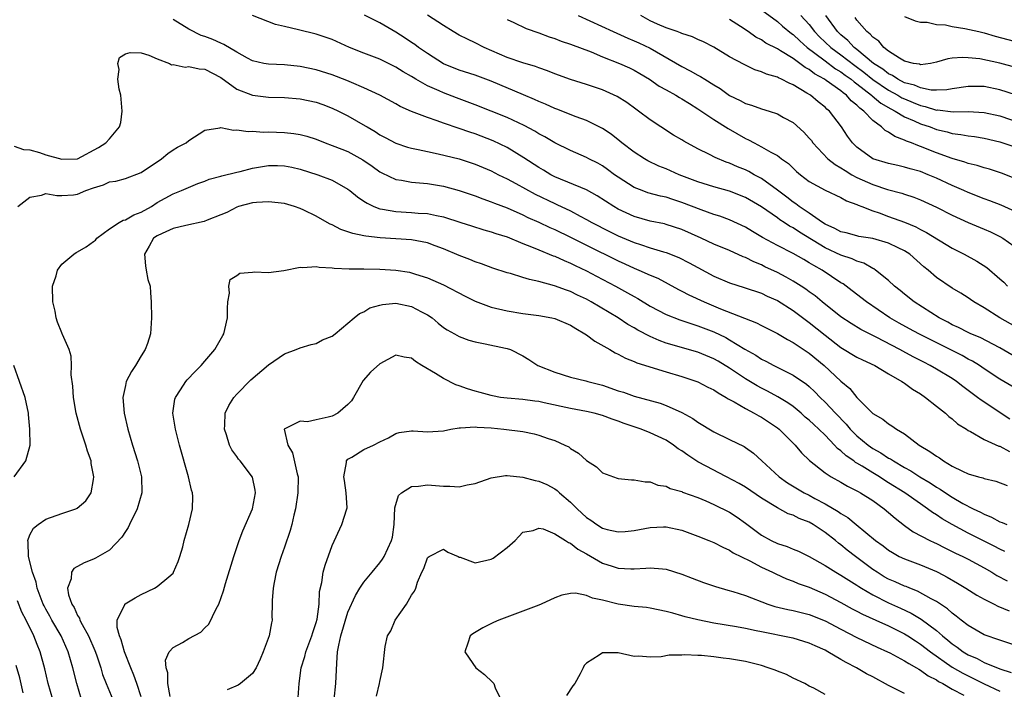
# Model space of a CAD drawing. Units: inches. Extents: x 2631000 to 2634000, y 1506000 to 1509000.
# Drawn here: x 2631806 to 2631930, y 1506498 to 1506582 of the extents above; entities that cross this region are included whole.
import ezdxf

# ---------------------------------------------------------------- set-up
doc = ezdxf.new("R2010")
doc.units = ezdxf.units.IN
doc.header["$MEASUREMENT"] = 0
doc.layers.add('LD26311506_2ft', color=91, linetype='Continuous')

msp = doc.modelspace()

# ---------------------------------------------------------------- linework, layer by layer
at = {"layer": 'LD26311506_2ft'}
for points, elevation in [([(2631899, 1506583.71), (2631901, 1506582.25), (2631901.67, 1506581.67), (2631902.77, 1506580.77), (2631903, 1506580.62), (2631903.82, 1506579.82), (2631904.76, 1506579), (2631905.7, 1506578.3), (2631907, 1506577.3), (2631908.32, 1506576.32), (2631909, 1506575.93), (2631909.53, 1506575.53), (2631910.29, 1506575), (2631910.67, 1506574.67), (2631911, 1506574.44), (2631912.86, 1506573), (2631912.93, 1506572.93), (2631914.01, 1506572.01), (2631915.27, 1506571.27), (2631915.82, 1506571), (2631917, 1506570.29), (2631918.23, 1506569.77), (2631919, 1506569.4), (2631920.21, 1506569), (2631921, 1506568.69), (2631922.37, 1506568.37), (2631923, 1506568.18), (2631924.07, 1506568.07), (2631925, 1506567.88), (2631925.79, 1506567.79), (2631927, 1506567.58), (2631929, 1506567.11), (2631931, 1506566.46)], 9640), ([(2631930.26, 1506532.26), (2631926.63, 1506534.63), (2631926.16, 1506535), (2631925.49, 1506535.49), (2631925, 1506535.87), (2631924.35, 1506536.35), (2631923.54, 1506537), (2631923, 1506537.36), (2631921, 1506538.56), (2631920.24, 1506539), (2631919.41, 1506539.41), (2631918.09, 1506540.09), (2631916.79, 1506540.79), (2631916.42, 1506541), (2631913.45, 1506542.55), (2631911.52, 1506543.52), (2631910.27, 1506544.27), (2631909, 1506545.12), (2631906.63, 1506547), (2631905.75, 1506547.75), (2631905, 1506548.27), (2631904.59, 1506548.59), (2631903.98, 1506549), (2631903, 1506549.63), (2631902.13, 1506550.13), (2631901, 1506550.71), (2631899.43, 1506551.43), (2631899, 1506551.65), (2631898.03, 1506552.03), (2631897, 1506552.58), (2631896.69, 1506552.69), (2631895, 1506553.45), (2631893, 1506554.27), (2631891.42, 1506555), (2631889, 1506556.09), (2631887, 1506556.75), (2631886.8, 1506556.8), (2631885, 1506557.16), (2631883, 1506557.74), (2631881, 1506558.67), (2631880.42, 1506559), (2631878.34, 1506560.34), (2631877, 1506561.08), (2631873, 1506562.75), (2631872.52, 1506563), (2631871.58, 1506563.58), (2631871, 1506563.91), (2631869.11, 1506565.11), (2631867, 1506566.4), (2631865.25, 1506567.25), (2631863, 1506568.12), (2631862.33, 1506568.33), (2631861, 1506568.82), (2631859, 1506569.49), (2631858.22, 1506569.78), (2631857, 1506570.17), (2631855, 1506570.95), (2631853.57, 1506571.57), (2631853, 1506571.9), (2631851, 1506573), (2631849, 1506573.94), (2631847.42, 1506574.58), (2631846.84, 1506574.84), (2631845, 1506575.54), (2631843, 1506576.19), (2631841, 1506576.61), (2631839, 1506576.81), (2631837, 1506576.9), (2631836.43, 1506577), (2631835, 1506577.3), (2631834.36, 1506577.64), (2631833, 1506578.4), (2631831.39, 1506579.39), (2631831, 1506579.54), (2631829.99, 1506579.99), (2631829, 1506580.36), (2631828.52, 1506580.52), (2631827, 1506581.28), (2631825, 1506582.5)], 9624), ([(2631931, 1506536.1), (2631929, 1506537.28), (2631927, 1506538.59), (2631926.41, 1506539), (2631925.55, 1506539.55), (2631925, 1506539.82), (2631924.25, 1506540.25), (2631918.81, 1506543), (2631917.62, 1506543.62), (2631916.33, 1506544.33), (2631915.15, 1506545), (2631912.2, 1506547), (2631910.4, 1506548.4), (2631909.26, 1506549.26), (2631909, 1506549.41), (2631906.62, 1506551), (2631905.57, 1506551.57), (2631905, 1506551.93), (2631904.32, 1506552.32), (2631903, 1506553.09), (2631901, 1506554.11), (2631899.12, 1506555.12), (2631897.86, 1506555.86), (2631897, 1506556.38), (2631895, 1506557.31), (2631893.77, 1506557.77), (2631893, 1506558.01), (2631891.42, 1506558.58), (2631889, 1506559.52), (2631887.87, 1506559.87), (2631887, 1506560.16), (2631886.3, 1506560.3), (2631884.73, 1506560.73), (2631883.99, 1506561), (2631883, 1506561.4), (2631881, 1506562.67), (2631880.52, 1506563), (2631879.65, 1506563.65), (2631879, 1506564.1), (2631878.43, 1506564.43), (2631877.3, 1506565), (2631877, 1506565.17), (2631875, 1506566.03), (2631873, 1506567), (2631871.75, 1506567.75), (2631871, 1506568.14), (2631870.48, 1506568.48), (2631869.17, 1506569.17), (2631867, 1506570.18), (2631865, 1506571), (2631863, 1506571.79), (2631860.65, 1506572.65), (2631859, 1506573.29), (2631858.45, 1506573.55), (2631857, 1506574.19), (2631855.54, 1506575), (2631855.2, 1506575.2), (2631855, 1506575.33), (2631853.93, 1506575.93), (2631853, 1506576.52), (2631851, 1506577.51), (2631849, 1506578.3), (2631847.19, 1506579), (2631845, 1506579.98), (2631844.26, 1506580.26), (2631843, 1506580.69), (2631840.78, 1506581.22), (2631839, 1506581.63), (2631837.9, 1506581.9), (2631834.97, 1506583)], 9626), ([(2631931, 1506540.07), (2631929, 1506541.21), (2631926.52, 1506542.52), (2631925.34, 1506543), (2631925, 1506543.15), (2631923.78, 1506543.78), (2631923, 1506544.13), (2631922.44, 1506544.44), (2631921.35, 1506545), (2631918.19, 1506547), (2631917, 1506547.96), (2631916.44, 1506548.44), (2631915.73, 1506549), (2631915, 1506549.68), (2631913.36, 1506551), (2631913.15, 1506551.15), (2631913, 1506551.21), (2631911.86, 1506551.86), (2631911, 1506552.11), (2631910.41, 1506552.41), (2631909, 1506552.89), (2631907, 1506553.82), (2631903.78, 1506555.78), (2631903, 1506556.31), (2631902.54, 1506556.54), (2631901.86, 1506557), (2631901.33, 1506557.33), (2631901, 1506557.57), (2631899, 1506558.96), (2631897, 1506560.13), (2631895, 1506560.92), (2631893, 1506561.47), (2631891, 1506562.11), (2631888.67, 1506563), (2631887, 1506563.73), (2631886.09, 1506564.09), (2631884.73, 1506564.73), (2631884.28, 1506565), (2631883, 1506565.82), (2631881.45, 1506567), (2631881.21, 1506567.21), (2631880.08, 1506568.08), (2631879, 1506568.8), (2631877, 1506569.83), (2631875.71, 1506570.29), (2631873.25, 1506571.25), (2631873, 1506571.33), (2631871.85, 1506571.85), (2631871, 1506572.2), (2631870.46, 1506572.46), (2631869.06, 1506573.06), (2631865, 1506574.75), (2631863, 1506575.5), (2631861, 1506576.16), (2631859, 1506576.94), (2631857, 1506578.22), (2631855.88, 1506579), (2631855.39, 1506579.39), (2631855, 1506579.64), (2631854.18, 1506580.18), (2631853, 1506580.92), (2631851, 1506582.09), (2631849.06, 1506583.06)], 9628), ([(2631931, 1506543.85), (2631929, 1506545), (2631927, 1506546.26), (2631925.71, 1506547), (2631925.29, 1506547.29), (2631925, 1506547.51), (2631924.09, 1506548.09), (2631923, 1506548.75), (2631921, 1506550.09), (2631919.97, 1506551), (2631919.43, 1506551.43), (2631917.66, 1506553), (2631917, 1506553.42), (2631916.2, 1506553.8), (2631915, 1506554.4), (2631913, 1506554.97), (2631911.24, 1506555.24), (2631911, 1506555.29), (2631909.67, 1506555.67), (2631909, 1506555.83), (2631908.25, 1506556.25), (2631907, 1506556.79), (2631906.68, 1506557), (2631905, 1506558.15), (2631903.74, 1506559), (2631903.33, 1506559.33), (2631903, 1506559.53), (2631902.18, 1506560.18), (2631901, 1506561.06), (2631899, 1506562.52), (2631898.1, 1506563), (2631897.4, 1506563.4), (2631897, 1506563.6), (2631896, 1506564), (2631895, 1506564.44), (2631894.58, 1506564.58), (2631893.16, 1506565.16), (2631892.46, 1506565.54), (2631891, 1506566.27), (2631889.22, 1506567.22), (2631889, 1506567.37), (2631887.96, 1506567.96), (2631886.33, 1506569), (2631885, 1506569.88), (2631883.54, 1506571), (2631883.22, 1506571.22), (2631882.06, 1506572.06), (2631880.85, 1506572.85), (2631879, 1506573.69), (2631877, 1506574.36), (2631875, 1506574.96), (2631873, 1506575.69), (2631872.08, 1506576.08), (2631871, 1506576.43), (2631870.6, 1506576.6), (2631869, 1506577.05), (2631867, 1506577.75), (2631864.13, 1506579), (2631863, 1506579.59), (2631862.03, 1506580.03), (2631861, 1506580.56), (2631860.23, 1506581), (2631859, 1506581.74), (2631857, 1506583.05)], 9630), ([(2631867, 1506582.53), (2631867.86, 1506582.14), (2631869.4, 1506581.4), (2631871, 1506580.84), (2631872.32, 1506580.33), (2631873, 1506580.12), (2631873.8, 1506579.8), (2631875, 1506579.41), (2631877.57, 1506578.43), (2631879, 1506577.83), (2631881.15, 1506577), (2631882.42, 1506576.42), (2631883, 1506576.14), (2631883.72, 1506575.72), (2631884.92, 1506575), (2631886.15, 1506574.15), (2631887, 1506573.66), (2631888.22, 1506573), (2631888.7, 1506572.7), (2631889, 1506572.53), (2631889.94, 1506571.94), (2631891, 1506571.29), (2631893, 1506569.93), (2631894.81, 1506568.81), (2631897, 1506567.56), (2631897.39, 1506567.39), (2631898.07, 1506567), (2631899, 1506566.51), (2631900.17, 1506565.83), (2631901, 1506565.4), (2631901.24, 1506565.24), (2631901.53, 1506565), (2631902.4, 1506564.4), (2631903.42, 1506563.42), (2631903.91, 1506563), (2631905, 1506562.16), (2631907, 1506561.07), (2631909, 1506560.14), (2631909.71, 1506559.71), (2631911, 1506559.26), (2631911.17, 1506559.17), (2631911.64, 1506559), (2631913, 1506558.45), (2631913.8, 1506558.2), (2631915, 1506557.74), (2631917.01, 1506557.01), (2631918.43, 1506556.43), (2631919, 1506556.12), (2631919.75, 1506555.75), (2631923, 1506553.76), (2631924.49, 1506553), (2631926.11, 1506552.11), (2631927.33, 1506551.33), (2631929, 1506549.91), (2631929.48, 1506549.48), (2631929.96, 1506549)], 9632), ([(2631875.97, 1506583), (2631880.35, 1506581), (2631882.18, 1506580.18), (2631883, 1506579.85), (2631883.57, 1506579.57), (2631885, 1506578.91), (2631889, 1506576.59), (2631890.05, 1506576.05), (2631891, 1506575.52), (2631891.35, 1506575.35), (2631891.87, 1506575), (2631893, 1506574.3), (2631893.82, 1506573.82), (2631895, 1506572.96), (2631896.32, 1506572.32), (2631897, 1506571.94), (2631897.74, 1506571.74), (2631899, 1506571.29), (2631899.98, 1506571), (2631901, 1506570.67), (2631901.79, 1506570.21), (2631903, 1506569.55), (2631904.34, 1506568.34), (2631905, 1506567.61), (2631905.28, 1506567.28), (2631905.47, 1506567), (2631907.37, 1506565), (2631908.26, 1506564.26), (2631909, 1506563.86), (2631909.51, 1506563.51), (2631910.35, 1506563), (2631911, 1506562.65), (2631913, 1506561.76), (2631914.85, 1506561.15), (2631916.66, 1506560.66), (2631917, 1506560.54), (2631918.17, 1506560.17), (2631919, 1506559.84), (2631921, 1506558.92), (2631923, 1506557.89), (2631925, 1506556.99), (2631927, 1506556.15), (2631927.8, 1506555.8), (2631929, 1506555.21), (2631929.36, 1506555), (2631932.2, 1506553)], 9634), ([(2631931, 1506558.31), (2631929.16, 1506559.16), (2631927.72, 1506559.72), (2631927, 1506559.98), (2631925, 1506560.75), (2631924.47, 1506561), (2631923, 1506561.64), (2631921, 1506562.56), (2631919.96, 1506563), (2631919, 1506563.38), (2631917.72, 1506563.72), (2631917, 1506563.96), (2631916.14, 1506564.14), (2631915, 1506564.42), (2631912.99, 1506565), (2631911, 1506566.46), (2631910.45, 1506567), (2631909.83, 1506567.83), (2631909.06, 1506569), (2631907.54, 1506571), (2631907.24, 1506571.24), (2631907, 1506571.47), (2631906.14, 1506572.14), (2631905.15, 1506573), (2631904.73, 1506573.27), (2631903, 1506574.29), (2631902.49, 1506574.49), (2631901.54, 1506575), (2631901.16, 1506575.16), (2631901, 1506575.26), (2631899.64, 1506575.64), (2631899, 1506575.94), (2631898.19, 1506576.19), (2631896.84, 1506576.84), (2631895, 1506577.83), (2631893, 1506579.03), (2631891.7, 1506579.7), (2631891, 1506580.01), (2631890.34, 1506580.34), (2631889, 1506580.76), (2631888.84, 1506580.84), (2631888.39, 1506581), (2631887, 1506581.45), (2631885.92, 1506581.92), (2631885, 1506582.36), (2631883.85, 1506583)], 9636), ([(2631931, 1506562.46), (2631929.19, 1506563.19), (2631927.68, 1506563.68), (2631927, 1506563.87), (2631926.15, 1506564.15), (2631925, 1506564.41), (2631924.58, 1506564.58), (2631922.97, 1506565.03), (2631921, 1506565.75), (2631919, 1506566.55), (2631918.66, 1506566.66), (2631917.86, 1506567), (2631917.23, 1506567.23), (2631917, 1506567.35), (2631915.79, 1506567.79), (2631915, 1506568.33), (2631914.55, 1506568.55), (2631914.09, 1506569), (2631913, 1506569.8), (2631911.87, 1506571), (2631911.36, 1506571.36), (2631911, 1506571.76), (2631910.3, 1506572.3), (2631909.7, 1506573), (2631909.28, 1506573.28), (2631909, 1506573.53), (2631907.16, 1506574.84), (2631906.92, 1506575), (2631905.67, 1506575.67), (2631905, 1506576.21), (2631904.48, 1506576.48), (2631903.82, 1506577), (2631903, 1506577.59), (2631901.41, 1506578.59), (2631901, 1506578.83), (2631899.55, 1506579.55), (2631899, 1506579.94), (2631898.3, 1506580.3), (2631897.31, 1506581), (2631896.37, 1506581.63), (2631895, 1506582.53)], 9638), ([(2631903.96, 1506583), (2631905, 1506581.87), (2631905.67, 1506581), (2631906.32, 1506580.32), (2631907.71, 1506579), (2631909, 1506578.06), (2631910.73, 1506576.73), (2631911.88, 1506575.88), (2631913, 1506574.97), (2631915, 1506573.61), (2631916.14, 1506573), (2631916.67, 1506572.67), (2631917, 1506572.52), (2631918.08, 1506572.08), (2631919, 1506571.69), (2631919.59, 1506571.59), (2631921, 1506571.13), (2631921.14, 1506571.14), (2631923.1, 1506570.9), (2631925, 1506570.93), (2631927, 1506570.84), (2631929, 1506570.39), (2631933, 1506569.03)], 9642), ([(2631930.94, 1506573.06), (2631929, 1506573.69), (2631927, 1506574.08), (2631925, 1506574.08), (2631923, 1506573.8), (2631922.32, 1506573.68), (2631921, 1506573.63), (2631920.36, 1506573.64), (2631919, 1506573.91), (2631918.25, 1506574.25), (2631917, 1506574.57), (2631916.17, 1506575), (2631915.48, 1506575.48), (2631915, 1506575.68), (2631914.27, 1506576.27), (2631913.11, 1506577), (2631911, 1506578.76), (2631910.68, 1506579), (2631909.87, 1506579.87), (2631909, 1506580.57), (2631908.55, 1506581), (2631907.09, 1506583)], 9644), ([(2631931, 1506576.46), (2631928.99, 1506577.01), (2631926.45, 1506577.55), (2631925, 1506577.69), (2631924.27, 1506577.73), (2631923, 1506577.64), (2631922.45, 1506577.55), (2631921, 1506577.15), (2631920.26, 1506577), (2631919, 1506576.83), (2631918.88, 1506576.88), (2631918.13, 1506577), (2631917, 1506577.28), (2631916.35, 1506577.65), (2631915, 1506578.53), (2631914.4, 1506579), (2631913.77, 1506579.77), (2631913, 1506580.29), (2631912.68, 1506580.68), (2631912.24, 1506581), (2631911, 1506582.42), (2631910.77, 1506582.77)], 9646), ([(2631917, 1506582.89), (2631918.33, 1506582.33), (2631919, 1506582.19), (2631919.83, 1506582.17), (2631921, 1506581.88), (2631922.17, 1506581.83), (2631923, 1506581.64), (2631924.6, 1506581.4), (2631926.34, 1506581), (2631927, 1506580.83), (2631928.41, 1506580.41), (2631931.58, 1506579.58)], 9648), ([(2631805, 1506566.58), (2631806.18, 1506566.18), (2631807, 1506566.13), (2631808.22, 1506565.78), (2631809, 1506565.51), (2631811, 1506564.94), (2631813, 1506565), (2631815.6, 1506566.4), (2631816.53, 1506567), (2631817, 1506567.52), (2631818.27, 1506569), (2631818.43, 1506569.57), (2631818.59, 1506571), (2631818.42, 1506573), (2631818.24, 1506573.76), (2631818.07, 1506575), (2631818.22, 1506576.22), (2631818.05, 1506577), (2631818.28, 1506577.72), (2631819, 1506578.18), (2631819.62, 1506578.38), (2631821, 1506578.34), (2631821.95, 1506578.05), (2631823, 1506577.58), (2631824.53, 1506577), (2631824.82, 1506576.82), (2631825, 1506576.84), (2631826.5, 1506576.5), (2631827, 1506576.6), (2631828.3, 1506576.3), (2631829, 1506576.28), (2631831, 1506575.24), (2631833, 1506573.76), (2631835, 1506572.98), (2631837, 1506572.76), (2631839, 1506572.69), (2631841, 1506572.53), (2631843, 1506572.12), (2631843.83, 1506571.83), (2631845, 1506571.38), (2631845.81, 1506571), (2631847, 1506570.39), (2631849.16, 1506569.16), (2631849.41, 1506569), (2631850.41, 1506568.41), (2631851, 1506568.03), (2631851.68, 1506567.68), (2631853, 1506566.97), (2631854.47, 1506566.47), (2631855, 1506566.32), (2631855.83, 1506566.17), (2631857, 1506565.91), (2631858.36, 1506565.64), (2631861, 1506564.98), (2631863, 1506564.32), (2631865, 1506563.47), (2631865.91, 1506563), (2631867, 1506562.48), (2631868.09, 1506561.91), (2631870.55, 1506560.55), (2631873, 1506559.37), (2631873.26, 1506559.26), (2631875, 1506558.44), (2631876.22, 1506557.78), (2631877, 1506557.38), (2631877.66, 1506557), (2631879.87, 1506555.87), (2631881, 1506555.33), (2631883, 1506554.48), (2631883.8, 1506554.2), (2631885, 1506553.81), (2631886.7, 1506553.3), (2631887, 1506553.22), (2631888.6, 1506552.6), (2631889.93, 1506551.93), (2631891, 1506551.32), (2631893, 1506550.23), (2631895, 1506549.38), (2631896.81, 1506548.81), (2631899, 1506548.09), (2631899.74, 1506547.74), (2631901, 1506547.19), (2631903, 1506545.91), (2631904.66, 1506544.66), (2631905, 1506544.42), (2631907, 1506542.8), (2631909, 1506541.26), (2631911, 1506540.06), (2631911.71, 1506539.71), (2631913.28, 1506539), (2631915, 1506537.96), (2631916.66, 1506537), (2631916.85, 1506536.85), (2631917, 1506536.77), (2631918.02, 1506536.02), (2631919, 1506535.43), (2631919.64, 1506535), (2631921, 1506533.89), (2631922.13, 1506533), (2631922.58, 1506532.58), (2631923, 1506532.28), (2631923.68, 1506531.68), (2631924.79, 1506531), (2631925, 1506530.85), (2631925.29, 1506530.71), (2631927, 1506529.72), (2631928.87, 1506528.87), (2631929, 1506528.84), (2631930.2, 1506528.2)], 9622), ([(2631805.46, 1506559), (2631807, 1506560.19), (2631808.44, 1506560.44), (2631809, 1506560.62), (2631810.37, 1506560.37), (2631811, 1506560.38), (2631812.48, 1506560.48), (2631813, 1506560.55), (2631814.03, 1506561), (2631815, 1506561.35), (2631816.27, 1506561.73), (2631817, 1506562.08), (2631817.81, 1506562.19), (2631819, 1506562.52), (2631821, 1506563.28), (2631823.56, 1506565), (2631824.33, 1506565.67), (2631825, 1506566.14), (2631825.55, 1506566.45), (2631826.64, 1506567), (2631827, 1506567.3), (2631829, 1506568.61), (2631830.9, 1506568.9), (2631831, 1506568.94), (2631832.61, 1506568.61), (2631833, 1506568.66), (2631834.43, 1506568.43), (2631835, 1506568.47), (2631836.36, 1506568.36), (2631837, 1506568.38), (2631839, 1506568.31), (2631840.19, 1506568.19), (2631841, 1506568.07), (2631841.84, 1506567.84), (2631843, 1506567.46), (2631844.14, 1506567), (2631845, 1506566.69), (2631846.21, 1506566.21), (2631847, 1506565.91), (2631848.87, 1506564.87), (2631850.05, 1506564.05), (2631851, 1506563.36), (2631851.24, 1506563.24), (2631853, 1506562.38), (2631853.71, 1506562.29), (2631855, 1506562.05), (2631856.01, 1506561.99), (2631857, 1506561.89), (2631859, 1506561.57), (2631861, 1506561.01), (2631863, 1506560.32), (2631863.95, 1506559.95), (2631865, 1506559.6), (2631865.42, 1506559.42), (2631867, 1506558.83), (2631869, 1506557.95), (2631869.63, 1506557.63), (2631871, 1506557.03), (2631872.37, 1506556.37), (2631873, 1506556.1), (2631875, 1506555.13), (2631877, 1506554.12), (2631881, 1506552.15), (2631881.8, 1506551.8), (2631883, 1506551.24), (2631883.6, 1506551), (2631885, 1506550.37), (2631885.97, 1506549.97), (2631888.58, 1506548.58), (2631889, 1506548.37), (2631889.88, 1506547.88), (2631891.79, 1506547), (2631893.86, 1506546.14), (2631898.36, 1506544.36), (2631899, 1506544.02), (2631901, 1506543.01), (2631902.26, 1506542.26), (2631903, 1506541.88), (2631905, 1506540.56), (2631906.91, 1506539), (2631909, 1506537.03), (2631910.1, 1506536.1), (2631911, 1506535), (2631913, 1506532.96), (2631914.26, 1506532.26), (2631915, 1506531.65), (2631915.42, 1506531.42), (2631916, 1506531), (2631917, 1506530.42), (2631918.84, 1506529), (2631920.2, 1506528.2), (2631921, 1506527.6), (2631921.38, 1506527.38), (2631921.9, 1506527), (2631923, 1506526.36), (2631924.29, 1506525.71), (2631925, 1506525.38), (2631926.32, 1506525), (2631926.86, 1506524.86), (2631927, 1506524.8), (2631928.46, 1506524.46), (2631929.92, 1506523.92)], 9620), ([(2631813.49, 1506497), (2631812.88, 1506499), (2631812.41, 1506501), (2631811.82, 1506503), (2631810.91, 1506505), (2631809.76, 1506507), (2631809.5, 1506507.5), (2631809, 1506508.36), (2631808.77, 1506508.77), (2631808.67, 1506509), (2631807.9, 1506511), (2631807.77, 1506511.76), (2631807.3, 1506513), (2631806.8, 1506515), (2631806.79, 1506516.79), (2631806.74, 1506517), (2631807, 1506517.71), (2631807.46, 1506518.54), (2631808.02, 1506519), (2631809, 1506519.68), (2631811, 1506520.4), (2631812.77, 1506521), (2631812.93, 1506521.07), (2631814.03, 1506521.97), (2631814.69, 1506523), (2631815, 1506524.66), (2631815.04, 1506525), (2631814.69, 1506526.69), (2631814.68, 1506527), (2631814.23, 1506528.23), (2631814.03, 1506529), (2631813.36, 1506531), (2631812.82, 1506533), (2631812.48, 1506535), (2631812.41, 1506536.41), (2631812.17, 1506537.83), (2631812.21, 1506539), (2631812.19, 1506540.19), (2631811.93, 1506541), (2631811.1, 1506542.9), (2631811.07, 1506543), (2631811, 1506543.11), (2631810.46, 1506544.46), (2631810.31, 1506545), (2631810.15, 1506545.85), (2631809.86, 1506547), (2631809.85, 1506549), (2631810.29, 1506550.29), (2631810.45, 1506551), (2631811, 1506551.75), (2631812.52, 1506553), (2631812.8, 1506553.2), (2631813, 1506553.28), (2631814.07, 1506553.93), (2631815, 1506554.59), (2631815.23, 1506554.77), (2631815.43, 1506555), (2631817, 1506556.21), (2631818.23, 1506557), (2631818.72, 1506557.28), (2631819, 1506557.33), (2631820.06, 1506557.94), (2631821, 1506558.28), (2631822.27, 1506559), (2631823, 1506559.49), (2631825, 1506560.59), (2631826.04, 1506561), (2631828.1, 1506561.9), (2631829, 1506562.2), (2631829.56, 1506562.44), (2631831, 1506562.81), (2631831.14, 1506562.86), (2631833, 1506563.33), (2631833.42, 1506563.42), (2631835, 1506563.84), (2631835.98, 1506563.98), (2631837, 1506564.15), (2631838.15, 1506564.15), (2631839, 1506564.12), (2631839.95, 1506563.95), (2631841, 1506563.71), (2631843.21, 1506563), (2631845, 1506562.3), (2631847, 1506561.18), (2631847.24, 1506561), (2631848.2, 1506560.2), (2631849, 1506559.68), (2631849.4, 1506559.4), (2631850.24, 1506559), (2631851, 1506558.71), (2631851.33, 1506558.67), (2631853, 1506558.35), (2631855, 1506558.26), (2631855.82, 1506558.18), (2631857, 1506558.12), (2631858.15, 1506557.85), (2631859, 1506557.7), (2631861.19, 1506557), (2631862.55, 1506556.55), (2631864.07, 1506556.07), (2631865, 1506555.82), (2631865.6, 1506555.6), (2631867, 1506555.17), (2631869, 1506554.35), (2631870.06, 1506553.94), (2631871, 1506553.54), (2631872.81, 1506552.81), (2631873, 1506552.76), (2631874.19, 1506552.19), (2631875, 1506551.89), (2631875.58, 1506551.58), (2631877, 1506550.92), (2631878.24, 1506550.24), (2631880.64, 1506549), (2631882.16, 1506548.16), (2631883, 1506547.67), (2631883.44, 1506547.44), (2631885, 1506546.46), (2631887, 1506545.42), (2631888.74, 1506544.74), (2631890.23, 1506544.23), (2631891, 1506544), (2631893, 1506543.23), (2631894.51, 1506542.51), (2631895, 1506542.24), (2631896.93, 1506541.07), (2631898.29, 1506540.29), (2631899, 1506539.82), (2631899.55, 1506539.55), (2631900.57, 1506539), (2631903, 1506537.8), (2631904.66, 1506536.66), (2631905, 1506536.36), (2631905.7, 1506535.7), (2631906.37, 1506535), (2631907, 1506534.39), (2631908.31, 1506533), (2631909.64, 1506531.64), (2631910.17, 1506531), (2631910.57, 1506530.57), (2631911, 1506530.17), (2631912.41, 1506529), (2631913, 1506528.58), (2631914.03, 1506528.03), (2631915, 1506527.37), (2631915.25, 1506527.25), (2631915.59, 1506527), (2631917, 1506526.18), (2631917.77, 1506525.77), (2631918.93, 1506525), (2631920.24, 1506524.24), (2631921, 1506523.72), (2631921.46, 1506523.47), (2631922.13, 1506523), (2631923, 1506522.44), (2631924.33, 1506521.67), (2631925.61, 1506521), (2631926.56, 1506520.56), (2631927, 1506520.3), (2631927.94, 1506519.94), (2631929, 1506519.35), (2631929.27, 1506519.27), (2631929.87, 1506519)], 9618), ([(2631929.62, 1506515.62), (2631929, 1506515.9), (2631928.29, 1506516.29), (2631925, 1506517.92), (2631923, 1506519), (2631921.73, 1506519.73), (2631921, 1506520.24), (2631920.52, 1506520.52), (2631919.89, 1506521), (2631919, 1506521.6), (2631917.03, 1506523), (2631915, 1506524.27), (2631914.54, 1506524.54), (2631913.83, 1506525), (2631913, 1506525.49), (2631911.67, 1506526.33), (2631911, 1506526.73), (2631910.82, 1506526.82), (2631910.6, 1506527), (2631909.64, 1506527.64), (2631909, 1506528.28), (2631908.58, 1506528.58), (2631908.21, 1506529), (2631907, 1506530.23), (2631906.2, 1506531), (2631905.57, 1506531.57), (2631905, 1506532.11), (2631904.51, 1506532.51), (2631903.98, 1506533), (2631903, 1506533.83), (2631902.32, 1506534.32), (2631901.08, 1506535.08), (2631899.78, 1506535.78), (2631899, 1506536.15), (2631898.45, 1506536.45), (2631897, 1506537.32), (2631895, 1506538.65), (2631893.54, 1506539.54), (2631893, 1506539.84), (2631891, 1506540.67), (2631887, 1506541.83), (2631886.15, 1506542.15), (2631885, 1506542.66), (2631883.46, 1506543.46), (2631883, 1506543.75), (2631882.18, 1506544.18), (2631880.96, 1506545), (2631877.6, 1506547), (2631877, 1506547.33), (2631875.86, 1506547.86), (2631875, 1506548.29), (2631874.47, 1506548.47), (2631872.96, 1506549.04), (2631871, 1506549.57), (2631869.81, 1506549.81), (2631869, 1506550.09), (2631867.43, 1506550.57), (2631867, 1506550.67), (2631865.23, 1506551.23), (2631863.78, 1506551.78), (2631863, 1506552.03), (2631862.33, 1506552.33), (2631861, 1506552.83), (2631859, 1506553.68), (2631857.95, 1506554.05), (2631857, 1506554.41), (2631855, 1506554.81), (2631853, 1506554.95), (2631851.06, 1506555.06), (2631849.25, 1506555.25), (2631849, 1506555.31), (2631847.59, 1506555.59), (2631847, 1506555.83), (2631846.1, 1506556.1), (2631845, 1506556.69), (2631844.77, 1506556.77), (2631844.39, 1506557), (2631843, 1506557.78), (2631841.46, 1506558.54), (2631841, 1506558.75), (2631840.29, 1506559), (2631839, 1506559.37), (2631837, 1506559.6), (2631835.51, 1506559.51), (2631835, 1506559.44), (2631833.22, 1506559), (2631833, 1506558.93), (2631831.76, 1506558.24), (2631831, 1506557.96), (2631829.29, 1506557.29), (2631828.89, 1506557.11), (2631826.62, 1506556.62), (2631825, 1506556.24), (2631823.61, 1506555.61), (2631823, 1506555.33), (2631822.52, 1506555), (2631821.99, 1506554.01), (2631821.41, 1506553), (2631821.52, 1506551.52), (2631821.63, 1506551), (2631821.82, 1506549.82), (2631822.1, 1506549), (2631822.14, 1506548.14), (2631822.26, 1506547), (2631822.27, 1506545), (2631822.15, 1506543), (2631821.77, 1506541.77), (2631821.51, 1506541), (2631821, 1506540.22), (2631820.28, 1506539), (2631819.75, 1506538.25), (2631819.12, 1506537), (2631819, 1506536.5), (2631818.68, 1506535), (2631818.83, 1506533), (2631819.29, 1506531), (2631819.88, 1506529), (2631820.51, 1506527), (2631821.02, 1506525), (2631821.08, 1506523), (2631820.48, 1506521), (2631819.5, 1506519), (2631819.35, 1506518.65), (2631819, 1506518.14), (2631818.57, 1506517.43), (2631817, 1506515.78), (2631815.23, 1506514.77), (2631815, 1506514.67), (2631813.8, 1506514.2), (2631812.53, 1506513.47), (2631812.24, 1506513), (2631812.18, 1506512.18), (2631811.73, 1506511), (2631811.85, 1506510.15), (2631812.26, 1506509), (2631812.56, 1506508.56), (2631813, 1506507.57), (2631813.23, 1506507.23), (2631813.28, 1506507), (2631813.55, 1506506.45), (2631814.37, 1506505), (2631815.18, 1506503.18), (2631815.38, 1506502.62), (2631815.91, 1506501), (2631816.14, 1506500.14), (2631816.57, 1506499), (2631817.41, 1506497)], 9616), ([(2631821, 1506497.33), (2631820.46, 1506499), (2631820.08, 1506500.08), (2631819.69, 1506501), (2631818.89, 1506503), (2631818.49, 1506504.49), (2631818.26, 1506505), (2631817.96, 1506506.04), (2631817.97, 1506507), (2631818.93, 1506508.93), (2631818.94, 1506509), (2631818.97, 1506509.03), (2631820.22, 1506509.78), (2631821, 1506510.19), (2631822.68, 1506511), (2631823, 1506511.2), (2631824.45, 1506512.45), (2631825, 1506512.9), (2631825.07, 1506513), (2631825.63, 1506514.37), (2631825.87, 1506515), (2631826.21, 1506516.21), (2631826.39, 1506517), (2631826.98, 1506519), (2631827.44, 1506521), (2631827.48, 1506522.52), (2631827.44, 1506523), (2631827.32, 1506523.32), (2631826.96, 1506525), (2631825.82, 1506529), (2631825.29, 1506531), (2631825.27, 1506531.27), (2631824.99, 1506533), (2631825.24, 1506534.76), (2631825.31, 1506535), (2631825.93, 1506535.93), (2631826.61, 1506537), (2631826.79, 1506537.21), (2631827.76, 1506538.24), (2631828.54, 1506539), (2631829, 1506539.55), (2631830.27, 1506541), (2631831.24, 1506542.76), (2631831.39, 1506543), (2631831.53, 1506543.53), (2631831.85, 1506545), (2631831.83, 1506546.17), (2631831.9, 1506547), (2631832.11, 1506548.11), (2631832.01, 1506549), (2631832.19, 1506549.81), (2631833, 1506550.34), (2631833.38, 1506550.62), (2631835, 1506550.74), (2631835.2, 1506550.8), (2631837, 1506550.71), (2631838.94, 1506550.94), (2631841, 1506551.35), (2631841.33, 1506551.33), (2631843, 1506551.46), (2631843.38, 1506551.38), (2631845, 1506551.29), (2631845.25, 1506551.25), (2631847.16, 1506551.16), (2631849, 1506551.16), (2631851, 1506551.13), (2631853, 1506551), (2631854.73, 1506550.73), (2631855, 1506550.67), (2631855.51, 1506550.49), (2631857, 1506550.03), (2631859, 1506549.14), (2631861.72, 1506547.72), (2631863, 1506547.09), (2631865, 1506546.33), (2631867, 1506545.86), (2631869, 1506545.55), (2631871, 1506545.3), (2631872.65, 1506545), (2631873, 1506544.92), (2631875, 1506544.08), (2631875.65, 1506543.65), (2631876.79, 1506543), (2631877, 1506542.86), (2631878.05, 1506542.05), (2631879.93, 1506541), (2631880.6, 1506540.6), (2631881, 1506540.41), (2631881.92, 1506539.92), (2631883, 1506539.5), (2631883.34, 1506539.34), (2631887, 1506538.2), (2631889, 1506537.62), (2631891, 1506536.96), (2631892.27, 1506536.27), (2631893, 1506535.93), (2631893.55, 1506535.55), (2631894.58, 1506535), (2631894.83, 1506534.83), (2631895.55, 1506534.45), (2631897, 1506533.58), (2631898.1, 1506533), (2631898.66, 1506532.66), (2631899, 1506532.49), (2631901, 1506531.18), (2631901.23, 1506531), (2631903.25, 1506529), (2631904.02, 1506528.02), (2631905.04, 1506527.04), (2631907, 1506525.49), (2631907.75, 1506525), (2631909, 1506524.32), (2631909.82, 1506523.82), (2631911, 1506523.25), (2631911.15, 1506523.15), (2631911.45, 1506523), (2631913, 1506522.01), (2631914.44, 1506521), (2631915, 1506520.53), (2631915.8, 1506519.8), (2631917, 1506518.9), (2631918.1, 1506518.1), (2631920.19, 1506517), (2631920.73, 1506516.73), (2631921, 1506516.62), (2631922.06, 1506516.06), (2631923, 1506515.62), (2631923.41, 1506515.41), (2631924.32, 1506515), (2631925, 1506514.66), (2631927, 1506513.58), (2631927.98, 1506513), (2631928.6, 1506512.6), (2631929.91, 1506511.91)], 9614), ([(2631824.62, 1506497.38), (2631824.36, 1506499), (2631824.34, 1506500.34), (2631824.12, 1506501), (2631824.05, 1506501.95), (2631824.51, 1506503), (2631825, 1506503.55), (2631826.18, 1506504.18), (2631827, 1506504.67), (2631828.51, 1506505.49), (2631829, 1506506.01), (2631829.51, 1506506.49), (2631830.41, 1506508.41), (2631830.74, 1506509), (2631831.34, 1506510.66), (2631831.6, 1506511.6), (2631832.63, 1506515), (2631833.3, 1506517), (2631833.79, 1506518.21), (2631834.99, 1506521), (2631835.37, 1506523), (2631835.34, 1506523.34), (2631834.98, 1506524.98), (2631833.42, 1506527), (2631833.22, 1506527.22), (2631833, 1506527.56), (2631832.38, 1506528.38), (2631832.08, 1506529), (2631831.7, 1506530.3), (2631831.47, 1506531), (2631831.51, 1506531.51), (2631831.56, 1506533), (2631832.02, 1506533.98), (2631832.64, 1506535), (2631833, 1506535.39), (2631834.8, 1506537.2), (2631837, 1506539.1), (2631839, 1506540.46), (2631840.48, 1506541), (2631841, 1506541.24), (2631842.36, 1506541.64), (2631843, 1506541.78), (2631843.78, 1506542.22), (2631845, 1506542.71), (2631845.38, 1506543), (2631847.76, 1506545), (2631848.45, 1506545.55), (2631849, 1506545.76), (2631849.75, 1506546.25), (2631851, 1506546.58), (2631851.32, 1506546.68), (2631853, 1506546.83), (2631855, 1506546.44), (2631856.23, 1506545.77), (2631857, 1506545.39), (2631857.58, 1506545), (2631858.34, 1506544.34), (2631859, 1506543.8), (2631859.49, 1506543.49), (2631860.39, 1506543), (2631861, 1506542.64), (2631862.2, 1506542.2), (2631863, 1506541.96), (2631864.27, 1506541.73), (2631866.82, 1506541.18), (2631867, 1506541.14), (2631867.42, 1506541), (2631869, 1506540.21), (2631869.76, 1506539.76), (2631870.89, 1506539), (2631873, 1506538.15), (2631875, 1506537.55), (2631876.91, 1506537.09), (2631877.18, 1506537), (2631879, 1506536.53), (2631881, 1506535.84), (2631881.64, 1506535.64), (2631883, 1506535.16), (2631886.26, 1506534.26), (2631887, 1506533.98), (2631889, 1506533.09), (2631890.36, 1506532.36), (2631891, 1506531.88), (2631893, 1506530.67), (2631895, 1506529.72), (2631896.81, 1506528.81), (2631897, 1506528.69), (2631897.99, 1506527.99), (2631899.03, 1506527), (2631901.22, 1506525), (2631902.27, 1506524.27), (2631904.38, 1506523), (2631905, 1506522.68), (2631905.71, 1506522.29), (2631907, 1506521.61), (2631908.65, 1506520.65), (2631909, 1506520.38), (2631909.87, 1506519.87), (2631910.9, 1506519), (2631913.35, 1506517), (2631914.31, 1506516.31), (2631915, 1506515.77), (2631915.47, 1506515.47), (2631916.34, 1506515), (2631917, 1506514.68), (2631919, 1506513.94), (2631921, 1506513.09), (2631921.18, 1506513), (2631922.38, 1506512.38), (2631923.65, 1506511.65), (2631924.72, 1506511), (2631926.11, 1506510.11), (2631927, 1506509.61), (2631928.26, 1506509), (2631928.75, 1506508.75), (2631930.16, 1506508.16)], 9612), ([(2631931, 1506503.81), (2631929, 1506504.46), (2631928.61, 1506504.61), (2631927.4, 1506505), (2631927, 1506505.15), (2631925, 1506506.3), (2631924.1, 1506507), (2631923.5, 1506507.5), (2631923, 1506507.84), (2631922.4, 1506508.4), (2631921, 1506509.31), (2631920.35, 1506509.65), (2631918.63, 1506510.63), (2631917.66, 1506511), (2631917.2, 1506511.2), (2631917, 1506511.27), (2631915.81, 1506511.81), (2631915, 1506512.14), (2631914.45, 1506512.45), (2631913.55, 1506513), (2631913, 1506513.37), (2631910.83, 1506515), (2631909.8, 1506515.8), (2631909, 1506516.46), (2631908.68, 1506516.68), (2631908.31, 1506517), (2631907, 1506518.02), (2631905.51, 1506519), (2631905, 1506519.3), (2631903.76, 1506519.76), (2631903, 1506520.18), (2631902.37, 1506520.37), (2631901, 1506521.09), (2631899, 1506522.33), (2631897, 1506523.69), (2631896.18, 1506524.18), (2631894.6, 1506525), (2631893.57, 1506525.57), (2631893, 1506525.83), (2631891, 1506526.91), (2631889.73, 1506527.73), (2631889, 1506528.26), (2631888.54, 1506528.54), (2631887.93, 1506529), (2631887, 1506529.6), (2631885, 1506530.54), (2631883.88, 1506531), (2631883, 1506531.31), (2631881.73, 1506531.73), (2631881, 1506532.02), (2631880.24, 1506532.24), (2631879, 1506532.71), (2631877.96, 1506533), (2631877, 1506533.22), (2631875, 1506533.6), (2631871.68, 1506534.32), (2631871, 1506534.46), (2631870.5, 1506534.5), (2631869, 1506534.72), (2631867, 1506534.88), (2631866.18, 1506535), (2631865.18, 1506535.18), (2631865, 1506535.22), (2631863.62, 1506535.62), (2631863, 1506535.77), (2631862.05, 1506536.05), (2631861, 1506536.44), (2631860.57, 1506536.57), (2631859, 1506537.37), (2631858, 1506538), (2631856.3, 1506539), (2631855.5, 1506539.5), (2631855, 1506539.94), (2631854.07, 1506540.07), (2631853, 1506540.29), (2631851, 1506539.22), (2631849.83, 1506538.18), (2631848.89, 1506537.11), (2631847.68, 1506535), (2631847.42, 1506534.58), (2631847, 1506534.1), (2631845.73, 1506533), (2631845, 1506532.63), (2631844.49, 1506532.49), (2631843, 1506532.17), (2631841.92, 1506531.92), (2631841, 1506532.02), (2631838.99, 1506531), (2631839.43, 1506529), (2631840.03, 1506528.03), (2631840.61, 1506525.39), (2631840.73, 1506525), (2631840.71, 1506523), (2631840.4, 1506521), (2631840.19, 1506520.19), (2631839.93, 1506519), (2631839.73, 1506518.27), (2631839, 1506516.14), (2631838.58, 1506515), (2631837.98, 1506513), (2631837.7, 1506511.7), (2631837.58, 1506511), (2631837.46, 1506509.46), (2631837.46, 1506509), (2631837.44, 1506507.44), (2631837.46, 1506507), (2631837.36, 1506506.64), (2631837.09, 1506505), (2631836.33, 1506503), (2631835.94, 1506502.06), (2631835.43, 1506501), (2631835, 1506500.28), (2631833.46, 1506499), (2631833.2, 1506498.8), (2631831.8, 1506498.2)], 9610), ([(2631805, 1506524.99), (2631806.47, 1506527), (2631807.02, 1506529), (2631806.99, 1506531), (2631806.83, 1506532.83), (2631806.82, 1506533), (2631806.4, 1506535), (2631804.98, 1506539)], 9620), ([(2631840.73, 1506497.27), (2631840.84, 1506499), (2631841.11, 1506501), (2631841.58, 1506502.42), (2631841.7, 1506503), (2631842.45, 1506505), (2631842.56, 1506505.44), (2631843, 1506506.67), (2631843.12, 1506507.12), (2631843.38, 1506509), (2631843.43, 1506510.57), (2631843.72, 1506511.72), (2631843.88, 1506513), (2631844.11, 1506513.89), (2631845, 1506516.35), (2631846.24, 1506519), (2631846.87, 1506521), (2631846.88, 1506521.12), (2631846.79, 1506523), (2631846.54, 1506524.54), (2631846.48, 1506525), (2631846.81, 1506526.8), (2631846.8, 1506527), (2631847, 1506527.21), (2631847.48, 1506527.48), (2631849, 1506528.43), (2631850.2, 1506529), (2631851, 1506529.41), (2631852.09, 1506529.91), (2631853, 1506530.47), (2631853.43, 1506530.57), (2631855, 1506530.81), (2631855.19, 1506530.81), (2631857, 1506530.68), (2631859, 1506530.8), (2631859.94, 1506531), (2631861, 1506531.17), (2631861.15, 1506531.15), (2631863, 1506531.31), (2631863.25, 1506531.25), (2631865, 1506531.17), (2631866.6, 1506531), (2631869, 1506530.69), (2631870.43, 1506530.43), (2631871, 1506530.25), (2631872.18, 1506529.82), (2631873, 1506529.56), (2631874.28, 1506529), (2631874.76, 1506528.76), (2631875, 1506528.57), (2631875.99, 1506527.99), (2631877, 1506527.04), (2631878.26, 1506526.26), (2631879, 1506525.52), (2631880.38, 1506525), (2631880.85, 1506524.85), (2631881, 1506524.78), (2631882.64, 1506524.64), (2631883, 1506524.64), (2631884.38, 1506524.39), (2631885, 1506524.39), (2631885.97, 1506523.97), (2631887, 1506523.83), (2631887.53, 1506523.53), (2631889, 1506523.14), (2631889.09, 1506523.09), (2631891, 1506522.4), (2631892.02, 1506521.98), (2631893, 1506521.54), (2631895, 1506520.56), (2631895.95, 1506519.95), (2631897, 1506519.19), (2631899, 1506517.68), (2631900.22, 1506517), (2631901, 1506516.61), (2631902.24, 1506516.24), (2631903, 1506515.91), (2631903.65, 1506515.65), (2631905, 1506514.99), (2631907, 1506513.85), (2631908.37, 1506513), (2631909, 1506512.66), (2631910, 1506512), (2631911, 1506511.4), (2631911.23, 1506511.23), (2631911.6, 1506511), (2631913, 1506510.17), (2631915, 1506509.17), (2631916.49, 1506508.49), (2631917.85, 1506507.85), (2631919.09, 1506507.09), (2631921, 1506505.68), (2631921.78, 1506505), (2631922.46, 1506504.46), (2631923, 1506504), (2631923.61, 1506503.6), (2631924.39, 1506503), (2631925, 1506502.62), (2631926.14, 1506502.14), (2631927, 1506501.66), (2631929, 1506500.85), (2631930.41, 1506500.41)], 9608), ([(2631845.28, 1506497), (2631845.48, 1506499), (2631845.59, 1506501.59), (2631845.7, 1506503), (2631845.84, 1506503.84), (2631846.09, 1506505), (2631847, 1506507.99), (2631847.93, 1506510.07), (2631848.5, 1506511), (2631849, 1506511.77), (2631850.04, 1506513), (2631851, 1506514.17), (2631851.34, 1506514.66), (2631851.55, 1506515), (2631852, 1506516), (2631852.48, 1506517), (2631852.58, 1506517.42), (2631852.82, 1506519), (2631852.89, 1506521.11), (2631853.34, 1506522.66), (2631853.71, 1506523), (2631855, 1506523.78), (2631855.85, 1506523.85), (2631857, 1506524.01), (2631859, 1506523.83), (2631859.82, 1506523.82), (2631861, 1506523.76), (2631862, 1506524), (2631863, 1506524.15), (2631865, 1506524.88), (2631866.82, 1506525.18), (2631867, 1506525.19), (2631869, 1506524.98), (2631870.56, 1506524.56), (2631871, 1506524.47), (2631872.02, 1506524.02), (2631873, 1506523.49), (2631873.29, 1506523.29), (2631873.6, 1506523), (2631875, 1506521.82), (2631875.81, 1506521), (2631877, 1506519.91), (2631877.55, 1506519.55), (2631878.29, 1506519), (2631879, 1506518.56), (2631879.6, 1506518.4), (2631881, 1506518.08), (2631881.85, 1506518.15), (2631883, 1506518.26), (2631885, 1506518.63), (2631886.7, 1506518.7), (2631887, 1506518.71), (2631889, 1506518.3), (2631891, 1506517.56), (2631892.4, 1506517), (2631893, 1506516.74), (2631894.14, 1506516.14), (2631895, 1506515.79), (2631895.46, 1506515.46), (2631897.55, 1506514.45), (2631899, 1506513.66), (2631900.4, 1506513), (2631900.79, 1506512.79), (2631902.16, 1506512.16), (2631903, 1506511.87), (2631903.6, 1506511.6), (2631905, 1506511.11), (2631907, 1506510.25), (2631909, 1506509.19), (2631910.4, 1506508.4), (2631911, 1506508.11), (2631911.72, 1506507.72), (2631913.38, 1506507), (2631915, 1506506.26), (2631917, 1506505.25), (2631917.41, 1506505), (2631918.37, 1506504.37), (2631919, 1506503.98), (2631920.27, 1506503), (2631923, 1506501.09), (2631924.31, 1506500.31), (2631927, 1506498.96), (2631929, 1506498.04)], 9606), ([(2631850.57, 1506497.43), (2631850.95, 1506499), (2631851, 1506499.28), (2631851.4, 1506501), (2631851.66, 1506503.66), (2631851.98, 1506505), (2631852.38, 1506505.62), (2631852.93, 1506507), (2631854.35, 1506509), (2631855, 1506510.13), (2631855.36, 1506510.64), (2631855.52, 1506511), (2631855.74, 1506511.74), (2631856.3, 1506513), (2631856.54, 1506513.46), (2631857, 1506514.81), (2631857.09, 1506514.91), (2631857.2, 1506515), (2631859, 1506515.9), (2631859.55, 1506515.55), (2631860.85, 1506515), (2631861, 1506514.92), (2631861.1, 1506514.9), (2631863, 1506514.18), (2631865, 1506514.65), (2631865.24, 1506514.76), (2631867, 1506516.12), (2631868.01, 1506517), (2631868.48, 1506517.52), (2631869, 1506518.04), (2631870.27, 1506518.27), (2631871, 1506518.54), (2631871.55, 1506518.45), (2631873, 1506517.85), (2631874.36, 1506517), (2631874.73, 1506516.73), (2631875, 1506516.66), (2631875.91, 1506515.91), (2631877, 1506515.31), (2631879, 1506514.16), (2631880.24, 1506513.76), (2631881, 1506513.53), (2631882.56, 1506513.44), (2631883, 1506513.45), (2631884.48, 1506513.52), (2631885, 1506513.58), (2631886.57, 1506513.43), (2631887, 1506513.41), (2631889, 1506512.78), (2631890.27, 1506512.27), (2631891.73, 1506511.73), (2631893.22, 1506511.22), (2631894.76, 1506510.76), (2631895.41, 1506510.59), (2631897, 1506510.09), (2631899.82, 1506509), (2631900.7, 1506508.7), (2631902.32, 1506508.32), (2631903, 1506508.19), (2631905, 1506507.7), (2631907, 1506506.88), (2631909, 1506505.83), (2631911, 1506504.82), (2631913.57, 1506503.57), (2631914.87, 1506503), (2631915.13, 1506502.87), (2631917, 1506501.88), (2631917.52, 1506501.52), (2631918.5, 1506501), (2631918.8, 1506500.8), (2631919, 1506500.71), (2631919.98, 1506499.98), (2631921, 1506499.49), (2631921.28, 1506499.28), (2631921.83, 1506499), (2631923, 1506498.3), (2631924.45, 1506497.55)], 9604), ([(2631917, 1506497.75), (2631915, 1506498.76), (2631913, 1506499.84), (2631912.23, 1506500.23), (2631910.94, 1506501), (2631909.65, 1506501.65), (2631909, 1506502.05), (2631907.36, 1506503), (2631907, 1506503.19), (2631905.74, 1506503.74), (2631905, 1506504.09), (2631903, 1506504.7), (2631902.75, 1506504.75), (2631899, 1506505.5), (2631898.35, 1506505.65), (2631897, 1506505.92), (2631895.87, 1506506.13), (2631893, 1506506.62), (2631891.02, 1506507.02), (2631889.41, 1506507.41), (2631889, 1506507.54), (2631887.84, 1506507.84), (2631887, 1506508.09), (2631885, 1506508.5), (2631884.56, 1506508.56), (2631883, 1506508.71), (2631880.99, 1506508.99), (2631879, 1506509.5), (2631877.74, 1506509.74), (2631877, 1506510.1), (2631875.63, 1506510.37), (2631875, 1506510.34), (2631873.89, 1506510.12), (2631873, 1506509.78), (2631871.29, 1506509), (2631871, 1506508.88), (2631869, 1506508.11), (2631865.99, 1506507), (2631865.3, 1506506.7), (2631863.97, 1506506.03), (2631862.72, 1506505.28), (2631862.36, 1506505), (2631862.08, 1506504.08), (2631861.7, 1506503), (2631862.22, 1506502.22), (2631863.08, 1506501), (2631864.15, 1506500.15), (2631865.19, 1506499.19), (2631865.35, 1506499), (2631865.52, 1506498.48), (2631866.23, 1506497)], 9602), ([(2631809.87, 1506497), (2631809.3, 1506499), (2631808.86, 1506500.86), (2631808.28, 1506503), (2631807.9, 1506503.9), (2631807.5, 1506505), (2631806.52, 1506507), (2631805.99, 1506507.99), (2631805.42, 1506509.42)], 9620), ([(2631907, 1506497.65), (2631905.59, 1506498.41), (2631905, 1506498.67), (2631904.46, 1506499), (2631903, 1506499.7), (2631902.14, 1506500.14), (2631901, 1506500.56), (2631900.71, 1506500.71), (2631899.86, 1506501), (2631899, 1506501.26), (2631897, 1506501.78), (2631895, 1506502.13), (2631894.2, 1506502.2), (2631893, 1506502.37), (2631891.47, 1506502.53), (2631891, 1506502.53), (2631889.37, 1506502.63), (2631889, 1506502.6), (2631887.4, 1506502.6), (2631886.38, 1506502.38), (2631885, 1506502.31), (2631883.56, 1506502.44), (2631883, 1506502.4), (2631881, 1506502.88), (2631879, 1506502.88), (2631878.58, 1506502.58), (2631877, 1506501.59), (2631876.7, 1506501.3), (2631876.58, 1506501), (2631876.22, 1506500.22), (2631875.51, 1506499), (2631875.29, 1506498.71), (2631874.5, 1506497.5)], 9600), ([(2631806.15, 1506497.85), (2631805.73, 1506499.73), (2631805.26, 1506501.26)], 9622)]:
    msp.add_lwpolyline(points, dxfattribs=dict(at, elevation=elevation))

doc.saveas('drawing.dxf')
